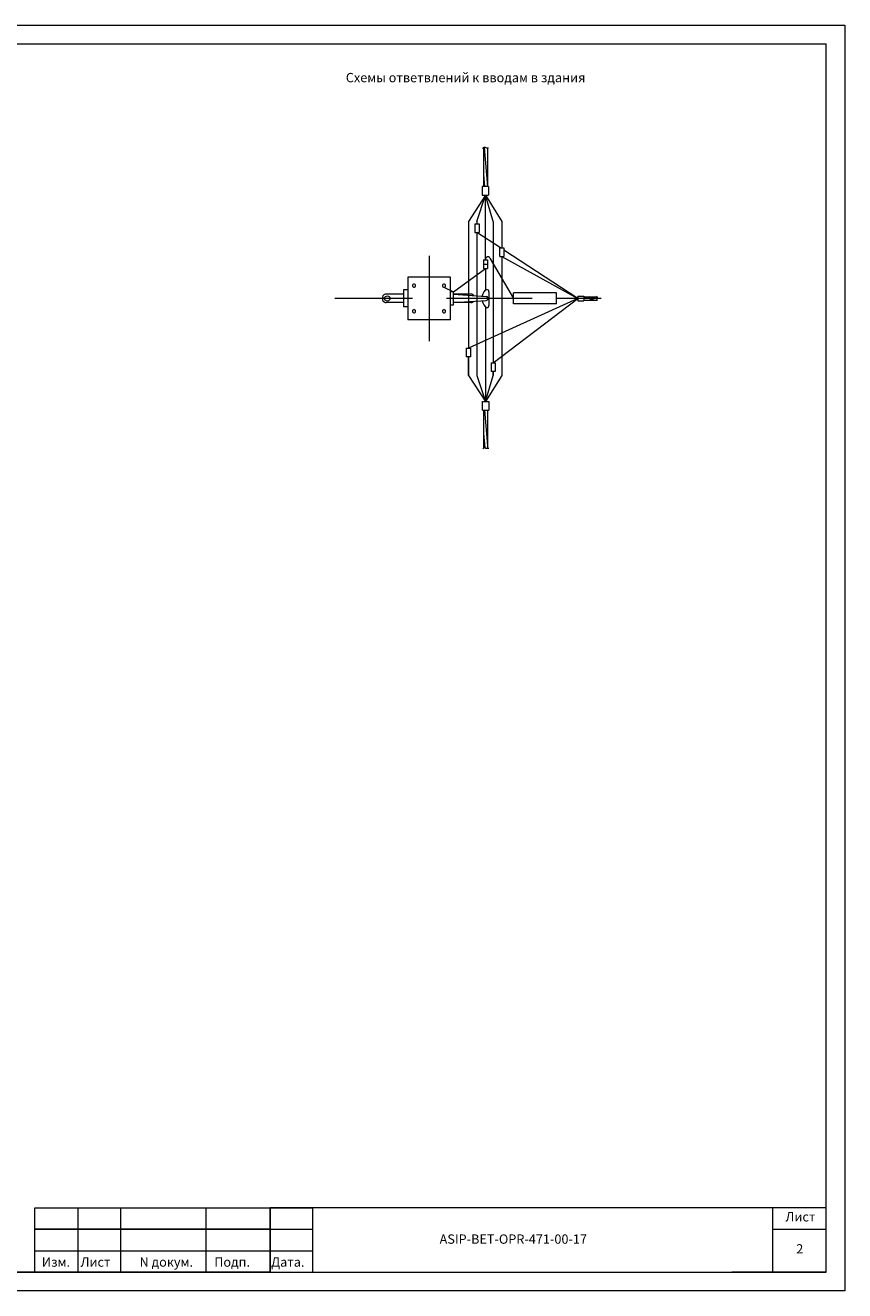
# Model space of a CAD drawing. Units: millimetres. Extents: x 2228 to 2706, y 1412 to 2091.
# Drawn here: x 2486 to 2706, y 1412 to 1752 of the extents above; entities that cross this region are included whole.
import ezdxf

# ---------------------------------------------------------------- set-up
doc = ezdxf.new("R2010")
doc.units = ezdxf.units.MM
doc.layers.add('P', color=250, linetype='Continuous', lineweight=100)
doc.styles.add('GOST 2.304', font='CS_Gost2304.shx', dxfattribs={"oblique": 15, "height": 2.5})

# ---------------------------------------------------------------- blocks, each defined once
blk = doc.blocks.new('A$C0c46ba60')
at = {"color": 7, "linetype": 'ByBlock', "lineweight": 13}
blk.add_lwpolyline([(478.6, 0), (0, 0), (0, 339.53), (478.6, 339.53)], close=True, dxfattribs=at)
at = {"layer": 'P', "color": 7, "linetype": 'Continuous', "lineweight": 15}
for points in [[(20, 334.53), (473.6, 334.53)], [(473.6, 5), (473.6, 334.53)], [(324.33, 22.2), (324.33, 5), (249.67, 5)], [(261.13, 22.2), (324.33, 22.2)], [(261.13, 5), (261.13, 22.2)], [(261.13, 22.2), (335.8, 22.2)], [(272.67, 22.2), (272.67, 5)], [(272.67, 22.2), (272.67, 5)], [(284.13, 22.2), (284.13, 5)], [(307.07, 22.2), (307.07, 5)], [(473.6, 22.2), (324.33, 22.2), (324.33, 5)], [(324.33, 5), (324.33, 22.2), (324.33, 5)], [(324.33, 22.2), (324.33, 5)], [(335.8, 5), (335.8, 22.2)], [(459.27, 5), (459.27, 22.2)], [(324.33, 16.47), (261.13, 16.47)], [(261.13, 16.47), (335.8, 16.47)], [(459.27, 16.47), (473.6, 16.47)], [(261.13, 10.73), (324.33, 10.73)], [(261.13, 10.73), (335.8, 10.73)], [(248.53, 5), (262.33, 5)], [(261.73, 5), (473.6, 5), (448.33, 5)]]:
    blk.add_lwpolyline(points, dxfattribs=at)
at = {"color": 7, "linetype": 'ByBlock', "lineweight": 13, "char_height": 2.5, "attachment_point": 1, "style": 'GOST 2.304'}
for s, width, insert in [('Лист', 14.4785, (462.69, 21.08)), ('Изм.', 6.6412, (262.98, 8.93)), ('Лист', 6.6412, (273.39, 8.93)), ('N докум.', 17.8246, (289.24, 8.93)), ('Подп.', 14.3219, (309.29, 8.93)), ('Дата.', 14.3219, (324.56, 8.93))]:
    blk.add_mtext_dynamic_manual_height_columns(s, width=width, gutter_width=12.5, heights=[0], dxfattribs=dict(at, insert=insert))
at = {"color": 7, "linetype": 'ByBlock', "lineweight": 15, "insert": (465.59, 12.48), "char_height": 2.5, "attachment_point": 1, "style": 'GOST 2.304'}
blk.add_mtext_dynamic_manual_height_columns('2', width=8.7654, gutter_width=12.5, heights=[0], dxfattribs=at)

msp = doc.modelspace()

# ---------------------------------------------------------------- linework, layer by layer
at = {"layer": 'P', "color": 7, "linetype": 'Continuous', "lineweight": 13}
for points in [[(2609.99, 1718.8), (2609.73, 1718.87), (2609.59, 1718.8), (2609.39, 1718.73), (2609.26, 1718.53)], [(2609.46, 1718.8), (2609.46, 1708.33)], [(2609.66, 1718.87), (2610.59, 1708.33)], [(2609.99, 1718.8), (2610.26, 1718.73), (2610.59, 1718.73), (2610.86, 1718.8)], [(2610.53, 1718.73), (2610.59, 1718.13)], [(2610.59, 1718.73), (2610.59, 1708.33)], [(2609.46, 1711.53), (2609.73, 1708.33)], [(2610.86, 1708.33), (2609.13, 1708.33), (2609.13, 1706.07)], [(2610.86, 1708.33), (2610.86, 1706.07)], [(2612.13, 1699), (2609.99, 1706.07), (2605.46, 1699)], [(2607.73, 1699), (2609.99, 1706.07)], [(2609.13, 1706.07), (2610.86, 1706.07)], [(2610.06, 1688.67), (2609.99, 1706.07), (2614.39, 1699)], [(2605.46, 1699), (2605.46, 1691.53)], [(2607.19, 1698.33), (2608.33, 1698.33)], [(2607.19, 1698.33), (2607.19, 1696)], [(2607.73, 1699), (2607.73, 1698.33)], [(2607.73, 1699), (2607.73, 1698.33)], [(2608.33, 1698.33), (2608.33, 1696)], [(2612.13, 1699), (2612.13, 1661.07)], [(2614.39, 1699), (2614.39, 1691.93)], [(2607.19, 1696), (2608.33, 1696)], [(2607.73, 1696), (2607.73, 1657.67)], [(2614.06, 1691.93), (2607.73, 1696)], [(2605.46, 1691.53), (2605.46, 1665)], [(2613.86, 1689.6), (2613.86, 1691.93), (2614.99, 1691.93)], [(2614.39, 1689.6), (2634.79, 1678.33), (2614.99, 1691.27)], [(2614.99, 1691.93), (2614.99, 1689.6)], [(2594.86, 1689.8), (2594.86, 1666.87)], [(2609.46, 1688.67), (2610.59, 1688.67), (2610.59, 1686.4)], [(2609.46, 1688.67), (2609.46, 1686.4)], [(2609.46, 1687.53), (2610.59, 1687.53)], [(2611.19, 1689.13), (2611.06, 1689.33), (2610.79, 1689.47), (2610.53, 1689.47), (2610.33, 1689.33), (2610.13, 1689.2), (2610.06, 1688.93), (2610.06, 1688.67)], [(2611.19, 1689.13), (2617.53, 1678.33)], [(2613.86, 1689.6), (2614.99, 1689.6)], [(2614.39, 1689.6), (2614.39, 1657.67)], [(2601.46, 1680.07), (2610.06, 1686.4)], [(2609.46, 1686.4), (2610.59, 1686.4)], [(2610.06, 1686.4), (2609.99, 1680.53)], [(2600.59, 1672.6), (2600.59, 1684.07), (2589.13, 1684.07)], [(2589.13, 1684.07), (2589.13, 1672.6)], [(2591.26, 1681.8), (2591.26, 1681.93), (2591.13, 1682.07), (2590.99, 1682.2), (2590.86, 1682.2), (2590.66, 1682.2), (2590.53, 1682.07), (2590.46, 1681.93), (2590.39, 1681.8), (2590.46, 1681.6), (2590.59, 1681.47), (2590.73, 1681.33), (2590.93, 1681.33), (2591.13, 1681.47), (2591.26, 1681.6), (2591.26, 1681.8)], [(2599.33, 1681.8), (2599.26, 1681.93), (2599.19, 1682.07), (2599.06, 1682.2), (2598.86, 1682.2), (2598.73, 1682.2), (2598.59, 1682.07), (2598.46, 1681.93), (2598.46, 1681.8), (2598.46, 1681.6), (2598.59, 1681.47), (2598.79, 1681.33), (2598.99, 1681.33), (2599.19, 1681.47), (2599.26, 1681.6), (2599.33, 1681.8)], [(2598.86, 1681.33), (2601.46, 1680.07)], [(2590.39, 1678.33), (2569.59, 1678.33)], [(2582.86, 1678.33), (2571.86, 1678.33)], [(2583.39, 1679.47), (2583.06, 1679.47), (2582.93, 1679.4), (2582.73, 1679.27), (2582.59, 1679.13), (2582.46, 1679), (2582.33, 1678.67), (2582.26, 1678.33), (2582.33, 1678), (2582.46, 1677.73), (2582.59, 1677.53), (2582.73, 1677.47), (2582.93, 1677.33), (2583.06, 1677.27), (2583.39, 1677.27)], [(2584.46, 1678.53), (2584.26, 1678.73), (2584.06, 1678.87), (2583.66, 1678.93), (2583.33, 1678.87), (2583.06, 1678.73), (2582.86, 1678.53), (2582.86, 1678.33), (2582.86, 1678.13), (2583.06, 1677.93), (2583.33, 1677.8), (2583.66, 1677.73), (2584.06, 1677.8), (2584.26, 1677.93), (2584.46, 1678.13), (2584.53, 1678.33), (2584.46, 1678.53)], [(2587.99, 1679.47), (2583.39, 1679.47)], [(2587.99, 1680.67), (2587.99, 1676.07)], [(2589.13, 1680.67), (2587.99, 1680.67)], [(2594.99, 1678.33), (2594.99, 1678.33)], [(2622.53, 1678.33), (2599.59, 1678.33)], [(2601.46, 1680.07), (2600.59, 1680.07)], [(2600.59, 1676.6), (2601.46, 1676.6), (2601.46, 1680.07)], [(2601.46, 1680.07), (2600.59, 1680.07)], [(2601.46, 1679.47), (2610.19, 1678.87)], [(2606.06, 1679.47), (2601.46, 1679.47)], [(2601.46, 1677.2), (2610.19, 1677.8)], [(2634.79, 1678.33), (2605.46, 1665)], [(2606.93, 1679.13), (2606.66, 1679.33), (2606.39, 1679.47), (2606.06, 1679.47)], [(2606.06, 1677.2), (2606.39, 1677.27), (2606.66, 1677.33), (2606.93, 1677.6)], [(2609.93, 1680.53), (2609.59, 1680.07), (2609.33, 1679.53), (2609.13, 1678.93)], [(2609.13, 1677.73), (2609.33, 1677.13), (2609.59, 1676.6), (2609.93, 1676.13)], [(2610.93, 1680.13), (2610.93, 1680.33), (2610.79, 1680.53), (2610.59, 1680.67), (2610.33, 1680.67), (2610.13, 1680.67), (2609.93, 1680.53)], [(2610.19, 1677.8), (2610.39, 1677.87), (2610.53, 1677.93), (2610.66, 1678.07), (2610.73, 1678.33), (2610.66, 1678.6), (2610.53, 1678.73), (2610.39, 1678.8), (2610.19, 1678.87)], [(2610.93, 1680.13), (2610.93, 1676.47)], [(2617.53, 1678.33), (2610.93, 1678.33)], [(2612.13, 1661.07), (2634.79, 1678.33), (2629.06, 1678.33)], [(2629.06, 1679.8), (2617.53, 1679.8)], [(2617.53, 1676.93), (2617.53, 1679.8)], [(2627.13, 1678.33), (2627.13, 1678.33)], [(2629.06, 1676.93), (2629.06, 1679.8)], [(2641.06, 1678.33), (2631.73, 1678.33)], [(2634.79, 1678.93), (2634.79, 1677.73)], [(2634.79, 1678.93), (2636.46, 1678.93)], [(2634.79, 1677.73), (2636.46, 1677.73)], [(2636.46, 1678.93), (2636.46, 1677.73)], [(2636.46, 1678.8), (2639.99, 1678.8)], [(2637.93, 1678.8), (2636.46, 1678.4)], [(2636.46, 1677.87), (2639.99, 1677.87)], [(2640.06, 1678.47), (2637.86, 1677.87)], [(2639.99, 1678.4), (2640.06, 1678.53), (2639.99, 1678.73), (2639.86, 1678.87)], [(2639.99, 1678.4), (2639.93, 1678.2), (2639.93, 1678), (2639.99, 1677.8)], [(2587.99, 1677.27), (2583.39, 1677.27)], [(2589.13, 1676.07), (2587.99, 1676.07)], [(2591.26, 1674.87), (2591.26, 1675.07), (2591.13, 1675.2), (2590.99, 1675.27), (2590.86, 1675.33), (2590.66, 1675.27), (2590.53, 1675.2), (2590.46, 1675.07), (2590.39, 1674.87), (2590.46, 1674.73), (2590.59, 1674.53), (2590.79, 1674.47), (2590.93, 1674.47), (2591.13, 1674.6), (2591.26, 1674.73), (2591.26, 1674.87)], [(2599.33, 1674.87), (2599.26, 1675.07), (2599.19, 1675.2), (2599.06, 1675.27), (2598.86, 1675.33), (2598.73, 1675.27), (2598.59, 1675.2), (2598.46, 1675.07), (2598.46, 1674.87), (2598.46, 1674.73), (2598.66, 1674.53), (2598.79, 1674.47), (2598.99, 1674.47), (2599.19, 1674.6), (2599.26, 1674.73), (2599.33, 1674.87)], [(2606.06, 1677.2), (2601.46, 1677.2)], [(2609.93, 1676.13), (2610.13, 1675.93), (2610.33, 1675.93), (2610.59, 1675.93), (2610.79, 1676.07), (2610.93, 1676.27), (2610.93, 1676.47)], [(2610.06, 1676), (2610.06, 1661.33)], [(2629.06, 1676.93), (2617.53, 1676.93)], [(2600.59, 1672.6), (2589.13, 1672.6)], [(2604.86, 1665), (2604.86, 1662.67)], [(2605.99, 1665), (2605.99, 1662.67), (2604.86, 1662.67)], [(2604.86, 1665), (2605.99, 1665)], [(2605.46, 1662.67), (2605.46, 1657.67), (2605.46, 1662.67)], [(2610.06, 1661.33), (2610.06, 1650.67)], [(2611.53, 1661.07), (2611.53, 1658.73)], [(2612.66, 1661.07), (2612.66, 1658.73), (2611.53, 1658.73)], [(2611.53, 1661.07), (2612.66, 1661.07)], [(2605.46, 1657.67), (2610.06, 1650.67)], [(2607.73, 1657.67), (2610.06, 1650.67)], [(2614.39, 1657.67), (2610.06, 1650.67), (2612.13, 1657.67)], [(2612.13, 1658.73), (2612.13, 1657.67), (2612.13, 1658.73)], [(2609.19, 1648.33), (2609.19, 1650.67), (2610.93, 1650.67)], [(2610.93, 1650.67), (2610.93, 1648.33)], [(2609.19, 1648.33), (2610.93, 1648.33)], [(2609.46, 1648.33), (2609.46, 1638.13)], [(2609.79, 1648.33), (2610.59, 1638.87)], [(2610.59, 1648.33), (2610.59, 1638.13)], [(2609.46, 1642.13), (2609.86, 1638.27)], [(2609.99, 1638.2), (2609.79, 1638.27), (2609.59, 1638.2), (2609.39, 1638.07), (2609.33, 1637.93)], [(2609.99, 1638.2), (2610.33, 1638.13), (2610.59, 1638.13), (2610.93, 1638.2)]]:
    msp.add_lwpolyline(points, dxfattribs=at)

# ---------------------------------------------------------------- block references
at = {"color": 7, "linetype": 'ByBlock', "lineweight": 13}
msp.add_blockref('A$C0c46ba60', (2227.89, 1412.09), dxfattribs=at)

# ---------------------------------------------------------------- texts
at = {"color": 7, "linetype": 'ByBlock', "lineweight": 13, "char_height": 2.5, "width": 150.0363, "attachment_point": 1, "style": 'GOST 2.304'}
for s, insert in [('Схемы ответвлений к вводам в здания', (2572.52, 1738.84)), ('ASIP-BET-OPR-471-00-17', (2597.7, 1427.18))]:
    msp.add_mtext(s, dxfattribs=dict(at, insert=insert))

doc.saveas('drawing.dxf')
